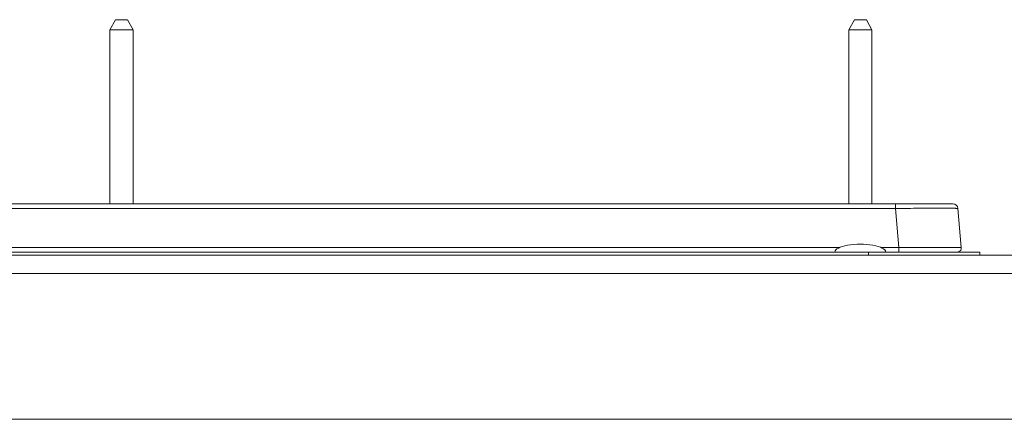
# Model space of a CAD drawing. Units: inches. Extents: x 0 to 459, y -1 to 121.
# Drawn here: x 58 to 63, y 17 to 19 of the extents above; entities that cross this region are included whole.
import ezdxf

# ---------------------------------------------------------------- set-up
doc = ezdxf.new("R2010")
doc.units = ezdxf.units.IN
doc.header["$MEASUREMENT"] = 0
doc.layers.add('CONTINUOUS1', color=7, linetype='Continuous', lineweight=20)

msp = doc.modelspace()

# ---------------------------------------------------------------- linework, layer by layer
at = {"layer": 'CONTINUOUS1'}
for p, q in [((58.1427, 18.8936), (58.1697, 18.9436)), ((58.2297, 18.9436), (58.1697, 18.9436)), ((58.2567, 18.8936), (58.2297, 18.9436)), ((61.7927, 18.8936), (61.8197, 18.9436)), ((61.8797, 18.9436), (61.8197, 18.9436)), ((61.9067, 18.8936), (61.8797, 18.9436)), ((58.1427, 18.0346), (58.1427, 18.8936)), ((58.2567, 18.8936), (58.1427, 18.8936)), ((58.2567, 18.0346), (58.2567, 18.8936)), ((61.7927, 18.0346), (61.7927, 18.8936)), ((61.9067, 18.8936), (61.7927, 18.8936)), ((61.9067, 18.0346), (61.9067, 18.8936)), ((54.0935, 18.0346), (62.306, 18.0346)), ((54.3774, 18.0118), (62.0221, 18.0118)), ((62.0221, 18.0346), (62.0221, 18.0118)), ((62.0221, 18.0118), (62.039, 17.8183)), ((62.3309, 18.0118), (62.3478, 17.8183)), ((61.7453, 17.8183), (54.3604, 17.8183)), ((62.039, 17.8183), (61.9528, 17.8183)), ((62.039, 17.7966), (62.039, 17.8183)), ((65.5897, 17.7806), (48.2297, 17.7806)), ((50.6998, 17.7966), (62.4398, 17.7966)), ((61.8898, 17.7966), (61.8898, 17.7806)), ((62.4398, 17.7966), (62.4398, 17.7806)), ((65.6197, 17.6906), (48.1997, 17.6906)), ((48.1397, 16.9706), (63.6397, 16.9706))]:
    msp.add_line(p, q, dxfattribs=at)
for centre, radius, start, end in [((62.306, 18.0096), 0.025, 5, 90), ((62.2794, -22.1296), 39.9487, 90.04809, 90.34484), ((62.3279, 17.8166), 0.02, 270, 5)]:
    msp.add_arc(centre, radius, start, end, dxfattribs=at)
msp.add_ellipse((61.849, 17.7966), major_axis=(0.125, 0), ratio=0.311999, start_param=6.283185, end_param=9.424778, dxfattribs=at)
for points, knots in [([(62.0221, 18.0118), (62.0422, 18.0119), (62.0816, 18.0121), (62.1302, 18.0124), (62.1673, 18.0125), (62.1932, 18.0126), (62.2175, 18.0126), (62.2399, 18.0126), (62.2602, 18.0126), (62.2781, 18.0126), (62.2916, 18.0125), (62.3011, 18.0125), (62.3072, 18.0124), (62.3127, 18.0124), (62.3174, 18.0123), (62.3214, 18.0122), (62.3247, 18.0121), (62.327, 18.0121), (62.3285, 18.012), (62.3293, 18.012), (62.33, 18.0119), (62.3305, 18.0119), (62.3307, 18.0118), (62.3309, 18.0118), (62.3309, 18.0118)], [0, 0, 0, 0, 0.195218, 0.382992, 0.471755, 0.555972, 0.634816, 0.707512, 0.773366, 0.83175, 0.882105, 0.904122, 0.92396, 0.941575, 0.956927, 0.969979, 0.980705, 0.98908, 0.992379, 0.995085, 0.997197, 0.998716, 0.999643, 1, 1, 1, 1]), ([(62.3478, 17.8183), (62.3478, 17.8184), (62.3476, 17.8184), (62.3473, 17.8184), (62.3468, 17.8184), (62.3461, 17.8185), (62.3451, 17.8185), (62.344, 17.8186), (62.3426, 17.8186), (62.3404, 17.8187), (62.3371, 17.8187), (62.3325, 17.8188), (62.3271, 17.8188), (62.3209, 17.8189), (62.314, 17.8189), (62.3033, 17.819), (62.2881, 17.819), (62.2679, 17.819), (62.2535, 17.819), (62.2459, 17.819)], [0, 0, 0, 0, 0.001159, 0.004326, 0.009538, 0.016798, 0.026103, 0.037448, 0.050829, 0.066242, 0.10314, 0.148045, 0.200818, 0.261313, 0.329387, 0.404868, 0.57714, 0.776251, 1, 1, 1, 1])]:
    msp.add_open_spline(points, degree=3, knots=knots, dxfattribs=at)

doc.saveas('drawing.dxf')
